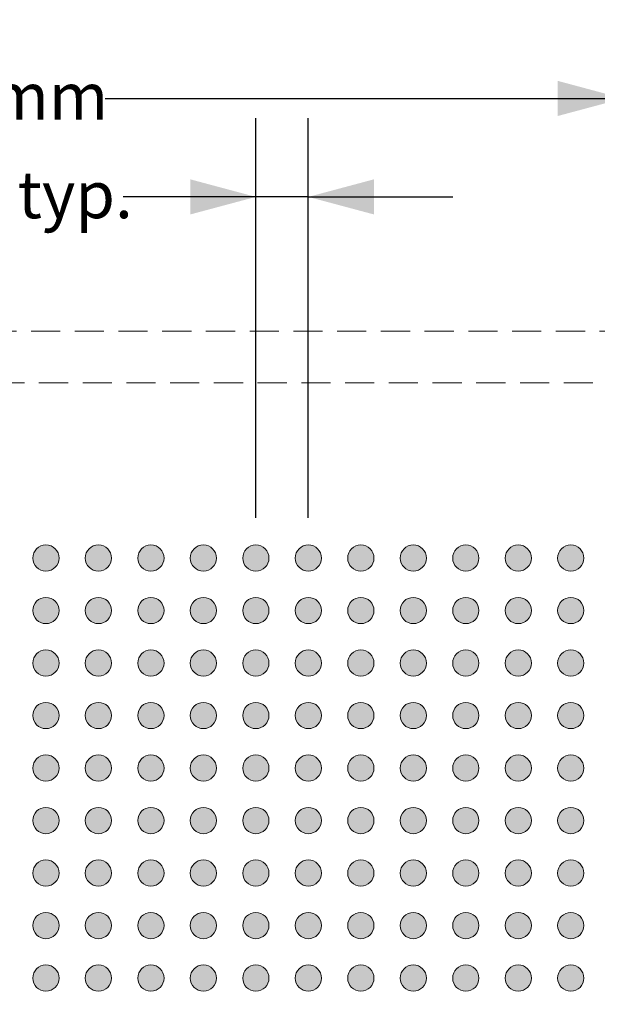
# Model space of a CAD drawing. Units: millimetres. Extents: x -39 to 88, y -155 to -57.
# Drawn here: x 27 to 41, y -90 to -66 of the extents above; entities that cross this region are included whole.
import ezdxf

# ---------------------------------------------------------------- set-up
doc = ezdxf.new("R2010")
doc.units = ezdxf.units.MM
doc.header["$LTSCALE"] = 6.35
doc.header["$PDMODE"] = 1
doc.header["$PDSIZE"] = -2
doc.linetypes.add('STYLE_12', pattern=[0.166656, 0.111115, -0.055542])
doc.layers.get('0').update_dxf_attribs({"lineweight": 15})
doc.layers.add('Dimension', color=7, linetype='Continuous', lineweight=5)
doc.layers.add('None', color=7, linetype='Continuous', lineweight=5)
doc.styles.add('Arial', font='Arial')
doc.styles.add('Helvetica', font='Helvetica')
doc.dimstyles.new('IE Standard', dxfattribs={"dimtxt": 1.136882, "dimasz": 1.5875, "dimexe": 1.905, "dimexo": 0.9525, "dimgap": 0, "dimtad": 0, "dimtih": 1, "dimtoh": 1, "dimzin": 11, "dimdsep": 46, "dimtxsty": 'Helvetica', "dimblk": 'VW_FILLEDARROW', "dimcen": 0, "dimadec": 0, "dimazin": 0, "dimtfac": 1, "dimtix": 1, "dimtmove": 0, "dimatfit": 0, "dimldrblk": 'VW_FILLEDARROW-1', "dimfxl": 1, "dimfrac": 2, "dimtolj": 1, "dimtzin": 11, "dimarcsym": 0})

# ---------------------------------------------------------------- blocks, each defined once
blk = doc.blocks.new('*D8')
at = {"layer": 'Defpoints', "color": 0, "lineweight": 0}
for p in [(32.35, -70.627), (32.35, -79.343), (33.62, -79.343)]:
    blk.add_point(p, dxfattribs=at)
at = {"layer": 'Dimension', "color": 0, "linetype": 'Continuous', "lineweight": -2}
for p, q in [((32.35, -78.39), (32.35, -68.722)), ((33.62, -78.39), (33.62, -68.722)), ((32.35, -70.627), (29.134, -70.627)), ((33.62, -70.627), (32.35, -70.627)), ((33.62, -70.627), (37.12, -70.627))]:
    blk.add_line(p, q, dxfattribs=at)
at = {"layer": 'Dimension', "color": 0, "lineweight": -2}
for points in [[(32.35, -70.627), (30.763, -71.052), (30.763, -70.202)], [(33.62, -70.627), (35.208, -70.202), (35.208, -71.052)]]:
    blk.add_solid(points, dxfattribs=at)
at = {"color": 0, "linetype": 'Continuous', "lineweight": -2}
blk.add_wipeout([(20.355, -71.54), (29.134, -71.54), (29.134, -69.714), (20.355, -69.714)], dxfattribs=at).dxf.layer = 'Dimension'
at = {"layer": 'Dimension', "color": 0, "insert": (20.355, -70.006), "char_height": 1.13688, "attachment_point": 1, "line_spacing_factor": 0.96736, "style": 'Helvetica'}
blk.add_mtext('1.27mm typ.', dxfattribs=at)
blk = doc.blocks.new('VW_FILLEDARROW')
at = {"color": 0, "lineweight": -2}
blk.add_solid([(0, 0), (-1, -0.268), (-1, 0.268)], dxfattribs=at)
blk = doc.blocks.new('VW_FILLEDARROW-1')
at = {"color": 0, "lineweight": -2}
blk.add_solid([(0, 0), (-0.666, -0.178), (-0.666, 0.178)], dxfattribs=at)
blk = doc.blocks.new('Group')
at = {"layer": 'None', "linetype": 'Continuous', "lineweight": 0}
h = blk.add_hatch(color=7, dxfattribs=at)
edge = h.paths.add_edge_path()
edge.add_arc((0.4062, 76.11406), 0.3175, 0, 360, ccw=False)
h = blk.add_hatch(color=7, dxfattribs=at)
edge = h.paths.add_edge_path()
edge.add_arc((1.6762, 76.11406), 0.3175, 0, 360, ccw=False)
h = blk.add_hatch(color=7, dxfattribs=at)
edge = h.paths.add_edge_path()
edge.add_arc((2.9462, 76.11406), 0.3175, 0, 360, ccw=False)
h = blk.add_hatch(color=7, dxfattribs=at)
edge = h.paths.add_edge_path()
edge.add_arc((4.2162, 76.11406), 0.3175, 0, 360, ccw=False)
h = blk.add_hatch(color=7, dxfattribs=at)
edge = h.paths.add_edge_path()
edge.add_arc((5.4862, 76.11406), 0.3175, 0, 360, ccw=False)
h = blk.add_hatch(color=7, dxfattribs=at)
edge = h.paths.add_edge_path()
edge.add_arc((6.7562, 76.11406), 0.3175, 0, 360, ccw=False)
h = blk.add_hatch(color=7, dxfattribs=at)
edge = h.paths.add_edge_path()
edge.add_arc((8.0262, 76.11406), 0.3175, 0, 360, ccw=False)
h = blk.add_hatch(color=7, dxfattribs=at)
edge = h.paths.add_edge_path()
edge.add_arc((9.2962, 76.11406), 0.3175, 0, 360, ccw=False)
h = blk.add_hatch(color=7, dxfattribs=at)
edge = h.paths.add_edge_path()
edge.add_arc((10.5662, 76.11406), 0.3175, 0, 360, ccw=False)
h = blk.add_hatch(color=7, dxfattribs=at)
edge = h.paths.add_edge_path()
edge.add_arc((11.8362, 76.11406), 0.3175, 0, 360, ccw=False)
h = blk.add_hatch(color=7, dxfattribs=at)
edge = h.paths.add_edge_path()
edge.add_arc((13.1062, 76.11406), 0.3175, 0, 360, ccw=False)
h = blk.add_hatch(color=7, dxfattribs=at)
edge = h.paths.add_edge_path()
edge.add_arc((0.4062, 74.84406), 0.3175, 0, 360, ccw=False)
h = blk.add_hatch(color=7, dxfattribs=at)
edge = h.paths.add_edge_path()
edge.add_arc((1.6762, 74.84406), 0.3175, 0, 360, ccw=False)
h = blk.add_hatch(color=7, dxfattribs=at)
edge = h.paths.add_edge_path()
edge.add_arc((2.9462, 74.84406), 0.3175, 0, 360, ccw=False)
h = blk.add_hatch(color=7, dxfattribs=at)
edge = h.paths.add_edge_path()
edge.add_arc((4.2162, 74.84406), 0.3175, 0, 360, ccw=False)
h = blk.add_hatch(color=7, dxfattribs=at)
edge = h.paths.add_edge_path()
edge.add_arc((5.4862, 74.84406), 0.3175, 0, 360, ccw=False)
h = blk.add_hatch(color=7, dxfattribs=at)
edge = h.paths.add_edge_path()
edge.add_arc((6.7562, 74.84406), 0.3175, 0, 360, ccw=False)
h = blk.add_hatch(color=7, dxfattribs=at)
edge = h.paths.add_edge_path()
edge.add_arc((8.0262, 74.84406), 0.3175, 0, 360, ccw=False)
h = blk.add_hatch(color=7, dxfattribs=at)
edge = h.paths.add_edge_path()
edge.add_arc((9.2962, 74.84406), 0.3175, 0, 360, ccw=False)
h = blk.add_hatch(color=7, dxfattribs=at)
edge = h.paths.add_edge_path()
edge.add_arc((10.5662, 74.84406), 0.3175, 0, 360, ccw=False)
h = blk.add_hatch(color=7, dxfattribs=at)
edge = h.paths.add_edge_path()
edge.add_arc((11.8362, 74.84406), 0.3175, 0, 360, ccw=False)
h = blk.add_hatch(color=7, dxfattribs=at)
edge = h.paths.add_edge_path()
edge.add_arc((13.1062, 74.84406), 0.3175, 0, 360, ccw=False)
h = blk.add_hatch(color=7, dxfattribs=at)
edge = h.paths.add_edge_path()
edge.add_arc((0.4062, 73.57406), 0.3175, 0, 360, ccw=False)
h = blk.add_hatch(color=7, dxfattribs=at)
edge = h.paths.add_edge_path()
edge.add_arc((1.6762, 73.57406), 0.3175, 0, 360, ccw=False)
h = blk.add_hatch(color=7, dxfattribs=at)
edge = h.paths.add_edge_path()
edge.add_arc((2.9462, 73.57406), 0.3175, 0, 360, ccw=False)
h = blk.add_hatch(color=7, dxfattribs=at)
edge = h.paths.add_edge_path()
edge.add_arc((4.2162, 73.57406), 0.3175, 0, 360, ccw=False)
h = blk.add_hatch(color=7, dxfattribs=at)
edge = h.paths.add_edge_path()
edge.add_arc((5.4862, 73.57406), 0.3175, 0, 360, ccw=False)
h = blk.add_hatch(color=7, dxfattribs=at)
edge = h.paths.add_edge_path()
edge.add_arc((6.7562, 73.57406), 0.3175, 0, 360, ccw=False)
h = blk.add_hatch(color=7, dxfattribs=at)
edge = h.paths.add_edge_path()
edge.add_arc((8.0262, 73.57406), 0.3175, 0, 360, ccw=False)
h = blk.add_hatch(color=7, dxfattribs=at)
edge = h.paths.add_edge_path()
edge.add_arc((9.2962, 73.57406), 0.3175, 0, 360, ccw=False)
h = blk.add_hatch(color=7, dxfattribs=at)
edge = h.paths.add_edge_path()
edge.add_arc((10.5662, 73.57406), 0.3175, 0, 360, ccw=False)
h = blk.add_hatch(color=7, dxfattribs=at)
edge = h.paths.add_edge_path()
edge.add_arc((11.8362, 73.57406), 0.3175, 0, 360, ccw=False)
h = blk.add_hatch(color=7, dxfattribs=at)
edge = h.paths.add_edge_path()
edge.add_arc((13.1062, 73.57406), 0.3175, 0, 360, ccw=False)
h = blk.add_hatch(color=7, dxfattribs=at)
edge = h.paths.add_edge_path()
edge.add_arc((0.4062, 72.30406), 0.3175, 0, 360, ccw=False)
h = blk.add_hatch(color=7, dxfattribs=at)
edge = h.paths.add_edge_path()
edge.add_arc((1.6762, 72.30406), 0.3175, 0, 360, ccw=False)
h = blk.add_hatch(color=7, dxfattribs=at)
edge = h.paths.add_edge_path()
edge.add_arc((2.9462, 72.30406), 0.3175, 0, 360, ccw=False)
h = blk.add_hatch(color=7, dxfattribs=at)
edge = h.paths.add_edge_path()
edge.add_arc((4.2162, 72.30406), 0.3175, 0, 360, ccw=False)
h = blk.add_hatch(color=7, dxfattribs=at)
edge = h.paths.add_edge_path()
edge.add_arc((5.4862, 72.30406), 0.3175, 0, 360, ccw=False)
h = blk.add_hatch(color=7, dxfattribs=at)
edge = h.paths.add_edge_path()
edge.add_arc((6.7562, 72.30406), 0.3175, 0, 360, ccw=False)
h = blk.add_hatch(color=7, dxfattribs=at)
edge = h.paths.add_edge_path()
edge.add_arc((8.0262, 72.30406), 0.3175, 0, 360, ccw=False)
h = blk.add_hatch(color=7, dxfattribs=at)
edge = h.paths.add_edge_path()
edge.add_arc((9.2962, 72.30406), 0.3175, 0, 360, ccw=False)
h = blk.add_hatch(color=7, dxfattribs=at)
edge = h.paths.add_edge_path()
edge.add_arc((10.5662, 72.30406), 0.3175, 0, 360, ccw=False)
h = blk.add_hatch(color=7, dxfattribs=at)
edge = h.paths.add_edge_path()
edge.add_arc((11.8362, 72.30406), 0.3175, 0, 360, ccw=False)
h = blk.add_hatch(color=7, dxfattribs=at)
edge = h.paths.add_edge_path()
edge.add_arc((13.1062, 72.30406), 0.3175, 0, 360, ccw=False)
h = blk.add_hatch(color=7, dxfattribs=at)
edge = h.paths.add_edge_path()
edge.add_arc((0.4062, 71.03406), 0.3175, 0, 360, ccw=False)
h = blk.add_hatch(color=7, dxfattribs=at)
edge = h.paths.add_edge_path()
edge.add_arc((1.6762, 71.03406), 0.3175, 0, 360, ccw=False)
h = blk.add_hatch(color=7, dxfattribs=at)
edge = h.paths.add_edge_path()
edge.add_arc((2.9462, 71.03406), 0.3175, 0, 360, ccw=False)
h = blk.add_hatch(color=7, dxfattribs=at)
edge = h.paths.add_edge_path()
edge.add_arc((4.2162, 71.03406), 0.3175, 0, 360, ccw=False)
h = blk.add_hatch(color=7, dxfattribs=at)
edge = h.paths.add_edge_path()
edge.add_arc((5.4862, 71.03406), 0.3175, 0, 360, ccw=False)
h = blk.add_hatch(color=7, dxfattribs=at)
edge = h.paths.add_edge_path()
edge.add_arc((6.7562, 71.03406), 0.3175, 0, 360, ccw=False)
h = blk.add_hatch(color=7, dxfattribs=at)
edge = h.paths.add_edge_path()
edge.add_arc((8.0262, 71.03406), 0.3175, 0, 360, ccw=False)
h = blk.add_hatch(color=7, dxfattribs=at)
edge = h.paths.add_edge_path()
edge.add_arc((9.2962, 71.03406), 0.3175, 0, 360, ccw=False)
h = blk.add_hatch(color=7, dxfattribs=at)
edge = h.paths.add_edge_path()
edge.add_arc((10.5662, 71.03406), 0.3175, 0, 360, ccw=False)
h = blk.add_hatch(color=7, dxfattribs=at)
edge = h.paths.add_edge_path()
edge.add_arc((11.8362, 71.03406), 0.3175, 0, 360, ccw=False)
h = blk.add_hatch(color=7, dxfattribs=at)
edge = h.paths.add_edge_path()
edge.add_arc((13.1062, 71.03406), 0.3175, 0, 360, ccw=False)
h = blk.add_hatch(color=7, dxfattribs=at)
edge = h.paths.add_edge_path()
edge.add_arc((0.4062, 69.76406), 0.3175, 0, 360, ccw=False)
h = blk.add_hatch(color=7, dxfattribs=at)
edge = h.paths.add_edge_path()
edge.add_arc((1.6762, 69.76406), 0.3175, 0, 360, ccw=False)
h = blk.add_hatch(color=7, dxfattribs=at)
edge = h.paths.add_edge_path()
edge.add_arc((2.9462, 69.76406), 0.3175, 0, 360, ccw=False)
h = blk.add_hatch(color=7, dxfattribs=at)
edge = h.paths.add_edge_path()
edge.add_arc((4.2162, 69.76406), 0.3175, 0, 360, ccw=False)
h = blk.add_hatch(color=7, dxfattribs=at)
edge = h.paths.add_edge_path()
edge.add_arc((5.4862, 69.76406), 0.3175, 0, 360, ccw=False)
h = blk.add_hatch(color=7, dxfattribs=at)
edge = h.paths.add_edge_path()
edge.add_arc((6.7562, 69.76406), 0.3175, 0, 360, ccw=False)
h = blk.add_hatch(color=7, dxfattribs=at)
edge = h.paths.add_edge_path()
edge.add_arc((8.0262, 69.76406), 0.3175, 0, 360, ccw=False)
h = blk.add_hatch(color=7, dxfattribs=at)
edge = h.paths.add_edge_path()
edge.add_arc((9.2962, 69.76406), 0.3175, 0, 360, ccw=False)
h = blk.add_hatch(color=7, dxfattribs=at)
edge = h.paths.add_edge_path()
edge.add_arc((10.5662, 69.76406), 0.3175, 0, 360, ccw=False)
h = blk.add_hatch(color=7, dxfattribs=at)
edge = h.paths.add_edge_path()
edge.add_arc((11.8362, 69.76406), 0.3175, 0, 360, ccw=False)
h = blk.add_hatch(color=7, dxfattribs=at)
edge = h.paths.add_edge_path()
edge.add_arc((13.1062, 69.76406), 0.3175, 0, 360, ccw=False)
h = blk.add_hatch(color=7, dxfattribs=at)
edge = h.paths.add_edge_path()
edge.add_arc((0.4062, 68.49406), 0.3175, 0, 360, ccw=False)
h = blk.add_hatch(color=7, dxfattribs=at)
edge = h.paths.add_edge_path()
edge.add_arc((1.6762, 68.49406), 0.3175, 0, 360, ccw=False)
h = blk.add_hatch(color=7, dxfattribs=at)
edge = h.paths.add_edge_path()
edge.add_arc((2.9462, 68.49406), 0.3175, 0, 360, ccw=False)
h = blk.add_hatch(color=7, dxfattribs=at)
edge = h.paths.add_edge_path()
edge.add_arc((4.2162, 68.49406), 0.3175, 0, 360, ccw=False)
h = blk.add_hatch(color=7, dxfattribs=at)
edge = h.paths.add_edge_path()
edge.add_arc((5.4862, 68.49406), 0.3175, 0, 360, ccw=False)
h = blk.add_hatch(color=7, dxfattribs=at)
edge = h.paths.add_edge_path()
edge.add_arc((6.7562, 68.49406), 0.3175, 0, 360, ccw=False)
h = blk.add_hatch(color=7, dxfattribs=at)
edge = h.paths.add_edge_path()
edge.add_arc((8.0262, 68.49406), 0.3175, 0, 360, ccw=False)
h = blk.add_hatch(color=7, dxfattribs=at)
edge = h.paths.add_edge_path()
edge.add_arc((9.2962, 68.49406), 0.3175, 0, 360, ccw=False)
h = blk.add_hatch(color=7, dxfattribs=at)
edge = h.paths.add_edge_path()
edge.add_arc((10.5662, 68.49406), 0.3175, 0, 360, ccw=False)
h = blk.add_hatch(color=7, dxfattribs=at)
edge = h.paths.add_edge_path()
edge.add_arc((11.8362, 68.49406), 0.3175, 0, 360, ccw=False)
h = blk.add_hatch(color=7, dxfattribs=at)
edge = h.paths.add_edge_path()
edge.add_arc((13.1062, 68.49406), 0.3175, 0, 360, ccw=False)
h = blk.add_hatch(color=7, dxfattribs=at)
edge = h.paths.add_edge_path()
edge.add_arc((0.4062, 67.22406), 0.3175, 0, 360, ccw=False)
h = blk.add_hatch(color=7, dxfattribs=at)
edge = h.paths.add_edge_path()
edge.add_arc((1.6762, 67.22406), 0.3175, 0, 360, ccw=False)
h = blk.add_hatch(color=7, dxfattribs=at)
edge = h.paths.add_edge_path()
edge.add_arc((2.9462, 67.22406), 0.3175, 0, 360, ccw=False)
h = blk.add_hatch(color=7, dxfattribs=at)
edge = h.paths.add_edge_path()
edge.add_arc((4.2162, 67.22406), 0.3175, 0, 360, ccw=False)
h = blk.add_hatch(color=7, dxfattribs=at)
edge = h.paths.add_edge_path()
edge.add_arc((5.4862, 67.22406), 0.3175, 0, 360, ccw=False)
h = blk.add_hatch(color=7, dxfattribs=at)
edge = h.paths.add_edge_path()
edge.add_arc((6.7562, 67.22406), 0.3175, 0, 360, ccw=False)
h = blk.add_hatch(color=7, dxfattribs=at)
edge = h.paths.add_edge_path()
edge.add_arc((8.0262, 67.22406), 0.3175, 0, 360, ccw=False)
h = blk.add_hatch(color=7, dxfattribs=at)
edge = h.paths.add_edge_path()
edge.add_arc((9.2962, 67.22406), 0.3175, 0, 360, ccw=False)
h = blk.add_hatch(color=7, dxfattribs=at)
edge = h.paths.add_edge_path()
edge.add_arc((10.5662, 67.22406), 0.3175, 0, 360, ccw=False)
h = blk.add_hatch(color=7, dxfattribs=at)
edge = h.paths.add_edge_path()
edge.add_arc((11.8362, 67.22406), 0.3175, 0, 360, ccw=False)
h = blk.add_hatch(color=7, dxfattribs=at)
edge = h.paths.add_edge_path()
edge.add_arc((13.1062, 67.22406), 0.3175, 0, 360, ccw=False)
h = blk.add_hatch(color=7, dxfattribs=at)
edge = h.paths.add_edge_path()
edge.add_arc((0.4062, 65.95406), 0.3175, 0, 360, ccw=False)
h = blk.add_hatch(color=7, dxfattribs=at)
edge = h.paths.add_edge_path()
edge.add_arc((1.6762, 65.95406), 0.3175, 0, 360, ccw=False)
h = blk.add_hatch(color=7, dxfattribs=at)
edge = h.paths.add_edge_path()
edge.add_arc((2.9462, 65.95406), 0.3175, 0, 360, ccw=False)
h = blk.add_hatch(color=7, dxfattribs=at)
edge = h.paths.add_edge_path()
edge.add_arc((4.2162, 65.95406), 0.3175, 0, 360, ccw=False)
h = blk.add_hatch(color=7, dxfattribs=at)
edge = h.paths.add_edge_path()
edge.add_arc((5.4862, 65.95406), 0.3175, 0, 360, ccw=False)
h = blk.add_hatch(color=7, dxfattribs=at)
edge = h.paths.add_edge_path()
edge.add_arc((6.7562, 65.95406), 0.3175, 0, 360, ccw=False)
h = blk.add_hatch(color=7, dxfattribs=at)
edge = h.paths.add_edge_path()
edge.add_arc((8.0262, 65.95406), 0.3175, 0, 360, ccw=False)
h = blk.add_hatch(color=7, dxfattribs=at)
edge = h.paths.add_edge_path()
edge.add_arc((9.2962, 65.95406), 0.3175, 0, 360, ccw=False)
h = blk.add_hatch(color=7, dxfattribs=at)
edge = h.paths.add_edge_path()
edge.add_arc((10.5662, 65.95406), 0.3175, 0, 360, ccw=False)
h = blk.add_hatch(color=7, dxfattribs=at)
edge = h.paths.add_edge_path()
edge.add_arc((11.8362, 65.95406), 0.3175, 0, 360, ccw=False)
h = blk.add_hatch(color=7, dxfattribs=at)
edge = h.paths.add_edge_path()
edge.add_arc((13.1062, 65.95406), 0.3175, 0, 360, ccw=False)
at = {"layer": 'None', "color": 7, "linetype": 'Continuous', "lineweight": 9}
for centre in [(0.4062, 76.11406), (1.6762, 76.11406), (2.9462, 76.11406), (4.2162, 76.11406), (5.4862, 76.11406), (6.7562, 76.11406), (8.0262, 76.11406), (9.2962, 76.11406), (10.5662, 76.11406), (11.8362, 76.11406), (13.1062, 76.11406), (0.4062, 74.84406), (1.6762, 74.84406), (2.9462, 74.84406), (4.2162, 74.84406), (5.4862, 74.84406), (6.7562, 74.84406), (8.0262, 74.84406), (9.2962, 74.84406), (10.5662, 74.84406), (11.8362, 74.84406), (13.1062, 74.84406), (0.4062, 73.57406), (1.6762, 73.57406), (2.9462, 73.57406), (4.2162, 73.57406), (5.4862, 73.57406), (6.7562, 73.57406), (8.0262, 73.57406), (9.2962, 73.57406), (10.5662, 73.57406), (11.8362, 73.57406), (13.1062, 73.57406), (0.4062, 72.30406), (1.6762, 72.30406), (2.9462, 72.30406), (4.2162, 72.30406), (5.4862, 72.30406), (6.7562, 72.30406), (8.0262, 72.30406), (9.2962, 72.30406), (10.5662, 72.30406), (11.8362, 72.30406), (13.1062, 72.30406), (0.4062, 71.03406), (1.6762, 71.03406), (2.9462, 71.03406), (4.2162, 71.03406), (5.4862, 71.03406), (6.7562, 71.03406), (8.0262, 71.03406), (9.2962, 71.03406), (10.5662, 71.03406), (11.8362, 71.03406), (13.1062, 71.03406), (0.4062, 69.76406), (1.6762, 69.76406), (2.9462, 69.76406), (4.2162, 69.76406), (5.4862, 69.76406), (6.7562, 69.76406), (8.0262, 69.76406), (9.2962, 69.76406), (10.5662, 69.76406), (11.8362, 69.76406), (13.1062, 69.76406), (0.4062, 68.49406), (1.6762, 68.49406), (2.9462, 68.49406), (4.2162, 68.49406), (5.4862, 68.49406), (6.7562, 68.49406), (8.0262, 68.49406), (9.2962, 68.49406), (10.5662, 68.49406), (11.8362, 68.49406), (13.1062, 68.49406), (0.4062, 67.22406), (1.6762, 67.22406), (2.9462, 67.22406), (4.2162, 67.22406), (5.4862, 67.22406), (6.7562, 67.22406), (8.0262, 67.22406), (9.2962, 67.22406), (10.5662, 67.22406), (11.8362, 67.22406), (13.1062, 67.22406), (0.4062, 65.95406), (1.6762, 65.95406), (2.9462, 65.95406), (4.2162, 65.95406), (5.4862, 65.95406), (6.7562, 65.95406), (8.0262, 65.95406), (9.2962, 65.95406), (10.5662, 65.95406), (11.8362, 65.95406), (13.1062, 65.95406)]:
    blk.add_circle(centre, 0.3175, dxfattribs=at)
blk = doc.blocks.new('*D18')
at = {"layer": 'Defpoints', "color": 0, "lineweight": 0}
for p in [(9.49, -68.246), (9.49, -79.343), (41.24, -79.343)]:
    blk.add_point(p, dxfattribs=at)
at = {"layer": 'Dimension', "color": 0, "linetype": 'Continuous', "lineweight": -2}
for p, q in [((9.49, -78.39), (9.49, -66.341)), ((41.24, -78.39), (41.24, -66.341)), ((9.49, -68.246), (41.24, -68.246))]:
    blk.add_line(p, q, dxfattribs=at)
at = {"layer": 'Dimension', "color": 0, "lineweight": -2}
for points in [[(9.49, -68.246), (11.078, -67.82), (11.078, -68.671)], [(41.24, -68.246), (39.653, -68.671), (39.653, -67.82)]]:
    blk.add_solid(points, dxfattribs=at)
at = {"color": 0, "linetype": 'Continuous', "lineweight": -2}
blk.add_wipeout([(22.031, -69.159), (28.699, -69.159), (28.699, -67.333), (22.031, -67.333)], dxfattribs=at).dxf.layer = 'Dimension'
at = {"layer": 'Dimension', "color": 0, "insert": (22.031, -67.625), "char_height": 1.1369, "attachment_point": 1, "line_spacing_factor": 0.96736, "style": 'Helvetica'}
blk.add_mtext('31.75mm', dxfattribs=at)

msp = doc.modelspace()

# ---------------------------------------------------------------- dimensions: what is measured, and where the dimension line sits
at = {"layer": 'Dimension', "color": 12, "linetype": 'Continuous', "lineweight": 9}
dim = msp.add_linear_dim(base=(32.35, -70.62693), p1=(33.62, -79.34257), p2=(32.35, -79.34257), dimstyle='IE Standard', override={"dimgap": 0.198437, "dimpost": '<>mm typ.', "dimtxsty": 'Arial', "dimtix": 0}, dxfattribs=at)
dim.commit()
dim.dimension.update_dxf_attribs({"geometry": '*D8', "text_midpoint": (29.13378, -70.62693), "dimtype": 128})

# ---------------------------------------------------------------- next in the draw order: linework, layer by layer
at = {"layer": 'None', "color": 7, "linetype": 'STYLE_12', "lineweight": 9}
for points in [[(3.62811, -73.87501), (46.35311, -73.87501), (46.35311, -116.60001), (3.62811, -116.60001)], [(4.87811, -75.12501), (45.10311, -75.12501), (45.10311, -115.35001), (4.87811, -115.35001)]]:
    msp.add_lwpolyline(points, close=True, dxfattribs=at)

# ---------------------------------------------------------------- next in the draw order: block references
at = {"layer": 'None', "color": 7}
msp.add_blockref('Group', (26.86441, -155.47657), dxfattribs=at)

# ---------------------------------------------------------------- next in the draw order: dimensions: what is measured, and where the dimension line sits
at = {"layer": 'Dimension', "color": 12, "linetype": 'Continuous', "lineweight": 9}
dim = msp.add_linear_dim(base=(9.49, -68.24575), p1=(41.24, -79.34257), p2=(9.49, -79.34257), dimstyle='IE Standard', override={"dimgap": 0.198437, "dimpost": '<>mm', "dimtxsty": 'Arial'}, dxfattribs=at)
dim.commit()
dim.dimension.update_dxf_attribs({"geometry": '*D18', "text_midpoint": (25.365, -68.24575)})

doc.saveas('drawing.dxf')
